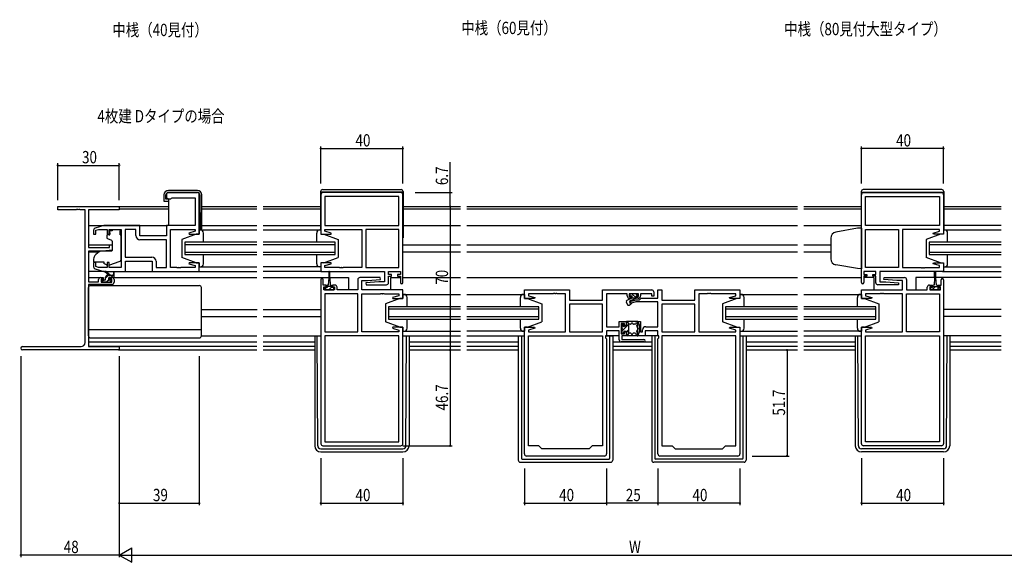
# Model space of a CAD drawing. Extents: x 0 to 1587, y 0 to 1128.
# Drawn here: x 706 to 1186, y 488 to 753 of the extents above; entities that cross this region are included whole.
import ezdxf

# ---------------------------------------------------------------- set-up
doc = ezdxf.new("R2010")
doc.units = 0
for name, color, linetype in [('USER1', 3, 'CONTINUOUS'), ('YKK_11', 7, 'CONTINUOUS'), ('YKK_12', 2, 'CONTINUOUS'), ('YKK_13', 4, 'CONTINUOUS'), ('YKK_D', 6, 'CONTINUOUS')]:
    doc.layers.add(name, color=color, linetype=linetype)
doc.styles.get("Standard").update_dxf_attribs({"font": 'ROMANS.SHX', "bigfont": 'EXTFONT.SHX'})

msp = doc.modelspace()

# ---------------------------------------------------------------- linework, layer by layer
at = {"layer": 'YKK_11', "color": 0, "linetype": 'ByBlock'}
for p, q in [((777.59, 667.51), (777.59, 666.51)), ((792.59, 668.51), (778.59, 668.51)), ((793.59, 648.31), (793.59, 667.51)), ((852.84, 667.51), (852.84, 648.31)), ((891.84, 668.51), (853.84, 668.51)), ((892.84, 624.71), (892.84, 667.51)), ((1116.34, 624.71), (1116.34, 667.51)), ((1117.34, 668.51), (1155.34, 668.51)), ((1156.34, 667.51), (1156.34, 648.31)), ((778.59, 665.51), (779.79, 665.51)), ((779.79, 665.51), (780.09, 665.81)), ((780.09, 665.81), (780.29, 666.01)), ((780.29, 666.01), (791.66, 666.01)), ((791.66, 666.01), (791.66, 652.51)), ((890.91, 666.58), (854.77, 666.58)), ((854.77, 666.58), (854.77, 652.51)), ((890.91, 666.58), (854.77, 666.58)), ((890.91, 652.51), (890.91, 666.58)), ((1118.27, 666.58), (1154.41, 666.58)), ((1118.27, 652.51), (1118.27, 666.58)), ((1118.27, 666.58), (1154.41, 666.58)), ((1154.41, 666.58), (1154.41, 652.51)), ((742.09, 650.26), (742.09, 648.21)), ((742.09, 648.21), (743.09, 648.21)), ((747.09, 652.51), (742.8, 651.22)), ((743.09, 650.16), (744.48, 650.58)), ((743.09, 648.21), (743.09, 650.16)), ((744.48, 650.58), (748.69, 650.58)), ((764.59, 652.51), (747.09, 652.51)), ((748.69, 650.58), (748.69, 648.21)), ((748.69, 648.21), (749.69, 648.21)), ((749.69, 648.21), (749.69, 650.58)), ((749.69, 650.58), (755.59, 650.58)), ((755.59, 650.58), (755.59, 632.04)), ((757.52, 650.58), (757.52, 637.04)), ((762.66, 650.58), (757.52, 650.58)), ((757.52, 650.58), (757.52, 637.04)), ((762.66, 647.58), (762.66, 650.58)), ((764.59, 647.51), (764.59, 652.51)), ((791.66, 652.51), (777.59, 652.51)), ((777.59, 652.51), (777.59, 647.51)), ((779.59, 632.04), (779.59, 650.58)), ((779.59, 650.58), (791.66, 650.58)), ((791.66, 649.66), (788.56, 648.83)), ((788.56, 648.83), (788.62, 648.31)), ((788.62, 648.31), (793.59, 648.31)), ((791.66, 650.58), (791.66, 649.66)), ((852.84, 648.31), (857.8, 648.31)), ((854.77, 652.51), (890.91, 652.51)), ((854.77, 649.66), (854.77, 650.58)), ((854.77, 650.58), (872.84, 650.58)), ((857.86, 648.83), (854.77, 649.66)), ((857.8, 648.31), (857.86, 648.83)), ((872.84, 650.58), (872.84, 632.04)), ((874.84, 650.58), (874.84, 632.04)), ((890.91, 650.58), (874.84, 650.58)), ((874.84, 650.58), (874.84, 632.04)), ((890.91, 632.04), (890.91, 650.58)), ((1154.41, 652.51), (1118.27, 652.51)), ((1118.27, 632.04), (1118.27, 650.58)), ((1118.27, 650.58), (1134.34, 650.58)), ((1134.34, 650.58), (1134.34, 632.04)), ((1134.34, 650.58), (1134.34, 632.04)), ((1154.41, 650.58), (1136.34, 650.58)), ((1136.34, 650.58), (1136.34, 632.04)), ((1151.31, 648.83), (1154.41, 649.66)), ((1151.37, 648.31), (1151.31, 648.83)), ((1156.34, 648.31), (1151.37, 648.31)), ((1154.41, 649.66), (1154.41, 650.58)), ((777.59, 647.51), (764.59, 647.51)), ((777.59, 645.58), (764.66, 645.58)), ((777.59, 632.04), (777.59, 645.58)), ((743.09, 634.41), (742.09, 634.41)), ((742.09, 634.41), (742.09, 632.35)), ((743.09, 632.46), (743.09, 634.41)), ((749.69, 634.41), (748.69, 634.41)), ((748.69, 634.41), (748.69, 632.04)), ((749.69, 632.04), (749.69, 634.41)), ((757.52, 637.04), (770.52, 637.04)), ((757.59, 630.11), (757.59, 635.11)), ((757.59, 635.11), (770.59, 635.11)), ((770.59, 635.11), (770.59, 630.11)), ((772.52, 635.04), (772.52, 632.04)), ((788.62, 634.31), (788.56, 633.78)), ((788.56, 633.78), (791.66, 632.95)), ((793.59, 634.31), (788.62, 634.31)), ((793.59, 630.11), (793.59, 634.31)), ((857.8, 634.31), (852.84, 634.31)), ((852.84, 634.31), (852.84, 630.11)), ((854.77, 632.95), (857.86, 633.78)), ((857.86, 633.78), (857.8, 634.31)), ((1151.31, 633.78), (1151.37, 634.31)), ((1154.41, 632.95), (1151.31, 633.78)), ((1151.37, 634.31), (1156.34, 634.31)), ((1156.34, 634.31), (1156.34, 630.11)), ((742.8, 631.39), (747.09, 630.11)), ((744.48, 632.04), (743.09, 632.46)), ((748.69, 632.04), (744.48, 632.04)), ((747.09, 630.11), (757.59, 630.11)), ((755.59, 632.04), (749.69, 632.04)), ((770.59, 630.11), (793.59, 630.11)), ((772.52, 632.04), (777.59, 632.04)), ((782.63, 632.04), (779.59, 632.04)), ((782.81, 631.92), (782.63, 632.04)), ((783.36, 631.92), (782.81, 631.92)), ((783.54, 632.04), (783.36, 631.92)), ((783.63, 632.04), (783.54, 632.04)), ((783.81, 631.92), (783.63, 632.04)), ((784.36, 631.92), (783.81, 631.92)), ((784.54, 632.04), (784.36, 631.92)), ((791.66, 632.04), (784.54, 632.04)), ((791.66, 632.95), (791.66, 632.04)), ((852.84, 630.11), (883.91, 630.11)), ((854.77, 632.04), (854.77, 632.95)), ((861.88, 632.04), (854.77, 632.04)), ((862.06, 631.92), (861.88, 632.04)), ((862.61, 631.92), (862.06, 631.92)), ((862.79, 632.04), (862.61, 631.92)), ((862.88, 632.04), (862.79, 632.04)), ((863.06, 631.92), (862.88, 632.04)), ((863.61, 631.92), (863.06, 631.92)), ((863.79, 632.04), (863.61, 631.92)), ((872.84, 632.04), (863.79, 632.04)), ((874.84, 632.04), (890.91, 632.04)), ((883.91, 630.11), (883.91, 625.11)), ((885.84, 628.61), (885.84, 630.11)), ((885.84, 630.11), (891.64, 630.11)), ((891.64, 630.11), (891.64, 628.61)), ((1123.34, 630.11), (1117.54, 630.11)), ((1117.54, 630.11), (1117.54, 628.61)), ((1134.34, 632.04), (1118.27, 632.04)), ((1123.34, 628.61), (1123.34, 630.11)), ((1156.34, 630.11), (1125.27, 630.11)), ((1125.27, 630.11), (1125.27, 625.11)), ((1136.34, 632.04), (1145.38, 632.04)), ((1145.38, 632.04), (1145.56, 631.92)), ((1145.56, 631.92), (1146.11, 631.92)), ((1146.11, 631.92), (1146.29, 632.04)), ((1146.29, 632.04), (1146.38, 632.04)), ((1146.38, 632.04), (1146.56, 631.92)), ((1146.56, 631.92), (1147.11, 631.92)), ((1147.11, 631.92), (1147.29, 632.04)), ((1147.29, 632.04), (1154.41, 632.04)), ((1154.41, 632.04), (1154.41, 632.95)), ((852.84, 626.01), (852.84, 546.11)), ((854.04, 623.41), (854.04, 626.01)), ((870.84, 626.11), (870.84, 621.11)), ((881.81, 627.11), (871.84, 627.11)), ((872.77, 621.11), (872.77, 625.61)), ((872.77, 625.61), (875.64, 625.61)), ((881.03, 625.11), (874.82, 624.56)), ((874.82, 624.56), (874.86, 623.61)), ((875.64, 625.61), (881.86, 626.15)), ((883.91, 625.11), (881.03, 625.11)), ((881.86, 626.15), (881.81, 627.11)), ((887.24, 628.61), (885.84, 628.61)), ((885.84, 624.61), (885.84, 627.81)), ((885.84, 627.81), (887.24, 627.81)), ((887.24, 627.81), (887.24, 628.61)), ((891.64, 628.61), (890.24, 628.61)), ((890.24, 628.61), (890.24, 627.81)), ((890.24, 627.81), (891.64, 627.81)), ((891.64, 627.81), (891.64, 624.71)), ((1117.54, 628.61), (1118.94, 628.61)), ((1118.94, 627.81), (1117.54, 627.81)), ((1117.54, 627.81), (1117.54, 624.71)), ((1118.94, 628.61), (1118.94, 627.81)), ((1121.94, 627.81), (1121.94, 628.61)), ((1121.94, 628.61), (1123.34, 628.61)), ((1123.34, 627.81), (1121.94, 627.81)), ((1123.34, 624.61), (1123.34, 627.81)), ((1125.27, 625.11), (1128.14, 625.11)), ((1127.32, 626.15), (1127.36, 627.11)), ((1133.53, 625.61), (1127.32, 626.15)), ((1127.36, 627.11), (1137.34, 627.11)), ((1128.14, 625.11), (1134.36, 624.56)), ((1136.41, 625.61), (1133.53, 625.61)), ((1134.36, 624.56), (1134.31, 623.61)), ((1136.41, 621.11), (1136.41, 625.61)), ((1138.34, 626.11), (1138.34, 621.11)), ((1155.14, 623.41), (1155.14, 626.01)), ((1156.34, 626.01), (1156.34, 546.11)), ((855.44, 623.41), (854.04, 623.41)), ((854.34, 621.11), (854.34, 622.61)), ((854.34, 622.61), (855.44, 622.61)), ((859.54, 621.11), (854.34, 621.11)), ((854.77, 619.18), (854.77, 600.64)), ((870.84, 619.18), (854.77, 619.18)), ((854.77, 619.18), (854.77, 600.64)), ((855.44, 622.61), (855.44, 623.41)), ((859.74, 623.41), (858.44, 623.41)), ((858.44, 623.41), (858.44, 622.61)), ((858.44, 622.61), (859.54, 622.61)), ((859.54, 622.61), (859.54, 621.11)), ((860.74, 621.11), (860.74, 622.41)), ((870.84, 621.11), (860.74, 621.11)), ((870.84, 600.64), (870.84, 619.18)), ((892.84, 621.11), (872.77, 621.11)), ((872.84, 600.64), (872.84, 619.18)), ((872.84, 619.18), (881.88, 619.18)), ((874.86, 623.61), (884.84, 623.61)), ((881.88, 619.18), (882.06, 619.3)), ((882.06, 619.3), (882.61, 619.3)), ((882.61, 619.3), (882.79, 619.18)), ((882.79, 619.18), (882.88, 619.18)), ((882.88, 619.18), (883.06, 619.3)), ((883.06, 619.3), (883.61, 619.3)), ((883.61, 619.3), (883.79, 619.18)), ((883.79, 619.18), (890.91, 619.18)), ((890.91, 619.18), (890.91, 618.26)), ((892.84, 616.91), (892.84, 621.11)), ((952.09, 616.91), (952.09, 621.11)), ((952.09, 621.11), (974.09, 621.11)), ((966.13, 619.18), (954.02, 619.18)), ((954.02, 619.18), (954.02, 618.26)), ((966.31, 619.3), (966.13, 619.18)), ((966.86, 619.3), (966.31, 619.3)), ((967.04, 619.18), (966.86, 619.3)), ((967.13, 619.18), (967.04, 619.18)), ((967.31, 619.3), (967.13, 619.18)), ((967.86, 619.3), (967.31, 619.3)), ((968.04, 619.18), (967.86, 619.3)), ((972.09, 619.18), (968.04, 619.18)), ((972.09, 600.64), (972.09, 619.18)), ((974.09, 621.11), (974.09, 616.11)), ((990.16, 616.11), (990.16, 621.11)), ((990.16, 621.11), (1014.09, 621.11)), ((1002.19, 619.18), (992.09, 619.18)), ((992.09, 619.18), (992.09, 603.14)), ((1002.19, 618.21), (1002.19, 619.18)), ((1007.69, 619.18), (1003.19, 619.18)), ((1003.19, 619.18), (1003.19, 617.81)), ((1007.69, 617.81), (1007.69, 619.18)), ((1014.09, 619.18), (1008.69, 619.18)), ((1008.69, 619.18), (1008.69, 618.21)), ((1014.09, 618.01), (1014.09, 619.18)), ((1015.09, 620.11), (1015.09, 618.01)), ((1017.09, 617.14), (1017.09, 621.11)), ((1017.09, 621.11), (1019.02, 621.11)), ((1019.02, 621.11), (1019.02, 616.11)), ((1035.09, 616.11), (1035.09, 621.11)), ((1035.09, 621.11), (1057.09, 621.11)), ((1041.13, 619.18), (1037.09, 619.18)), ((1037.09, 619.18), (1037.09, 600.64)), ((1041.31, 619.3), (1041.13, 619.18)), ((1041.86, 619.3), (1041.31, 619.3)), ((1042.04, 619.18), (1041.86, 619.3)), ((1042.13, 619.18), (1042.04, 619.18)), ((1042.31, 619.3), (1042.13, 619.18)), ((1042.86, 619.3), (1042.31, 619.3)), ((1043.04, 619.18), (1042.86, 619.3)), ((1055.16, 619.18), (1043.04, 619.18)), ((1055.16, 618.26), (1055.16, 619.18)), ((1057.09, 621.11), (1057.09, 616.91)), ((1116.34, 616.91), (1116.34, 621.11)), ((1116.34, 621.11), (1136.41, 621.11)), ((1125.38, 619.18), (1118.27, 619.18)), ((1118.27, 619.18), (1118.27, 618.26)), ((1134.31, 623.61), (1124.34, 623.61)), ((1125.56, 619.3), (1125.38, 619.18)), ((1126.11, 619.3), (1125.56, 619.3)), ((1126.29, 619.18), (1126.11, 619.3)), ((1126.38, 619.18), (1126.29, 619.18)), ((1126.56, 619.3), (1126.38, 619.18)), ((1127.11, 619.3), (1126.56, 619.3)), ((1127.29, 619.18), (1127.11, 619.3)), ((1136.34, 619.18), (1127.29, 619.18)), ((1136.34, 600.64), (1136.34, 619.18)), ((1138.34, 621.11), (1148.44, 621.11)), ((1138.34, 600.64), (1138.34, 619.18)), ((1138.34, 619.18), (1154.41, 619.18)), ((1148.44, 621.11), (1148.44, 622.41)), ((1149.44, 623.41), (1150.74, 623.41)), ((1150.74, 622.61), (1149.64, 622.61)), ((1149.64, 622.61), (1149.64, 621.11)), ((1149.64, 621.11), (1154.84, 621.11)), ((1150.74, 623.41), (1150.74, 622.61)), ((1153.74, 622.61), (1153.74, 623.41)), ((1153.74, 623.41), (1155.14, 623.41)), ((1154.84, 622.61), (1153.74, 622.61)), ((1154.41, 619.18), (1154.41, 600.64)), ((1154.41, 619.18), (1154.41, 600.64)), ((1154.84, 621.11), (1154.84, 622.61)), ((890.91, 618.26), (887.81, 617.43)), ((887.81, 617.43), (887.87, 616.91)), ((887.87, 616.91), (892.84, 616.91)), ((957.05, 616.91), (952.09, 616.91)), ((954.02, 618.26), (957.11, 617.43)), ((957.11, 617.43), (957.05, 616.91)), ((974.09, 616.11), (990.16, 616.11)), ((1003.19, 617.81), (1004.19, 617.81)), ((1003.36, 615.44), (1006.59, 616.31)), ((1003.61, 614.47), (1003.36, 615.44)), ((1004.19, 617.01), (1003.39, 617.01)), ((1006.35, 615.21), (1003.61, 614.47)), ((1004.19, 617.81), (1004.19, 617.01)), ((1017.09, 615.21), (1006.35, 615.21)), ((1006.59, 616.31), (1008.09, 616.31)), ((1006.69, 617.01), (1006.69, 617.81)), ((1006.69, 617.81), (1007.69, 617.81)), ((1007.49, 617.01), (1006.69, 617.01)), ((1008.09, 616.31), (1008.92, 617.14)), ((1008.92, 617.14), (1017.09, 617.14)), ((1015.09, 618.01), (1014.09, 618.01)), ((1017.09, 603.14), (1017.09, 615.21)), ((1019.02, 616.11), (1035.09, 616.11)), ((1052.06, 617.43), (1055.16, 618.26)), ((1052.12, 616.91), (1052.06, 617.43)), ((1057.09, 616.91), (1052.12, 616.91)), ((1121.3, 616.91), (1116.34, 616.91)), ((1118.27, 618.26), (1121.36, 617.43)), ((1121.36, 617.43), (1121.3, 616.91)), ((990.16, 614.18), (974.09, 614.18)), ((974.09, 614.18), (974.09, 600.64)), ((990.16, 614.18), (974.09, 614.18)), ((990.16, 600.64), (990.16, 614.18)), ((1035.09, 614.18), (1019.02, 614.18)), ((1019.02, 614.18), (1019.02, 600.64)), ((1035.09, 614.18), (1019.02, 614.18)), ((1035.09, 600.64), (1035.09, 614.18)), ((998.29, 603.14), (998.29, 605.71)), ((998.29, 605.71), (1001.79, 605.71)), ((1000.79, 604.71), (999.29, 604.71)), ((999.29, 604.71), (999.29, 599.71)), ((1000.79, 603.71), (1000.79, 604.71)), ((1001.79, 605.71), (1001.79, 603.71)), ((1007.39, 598.71), (1007.39, 605.71)), ((1007.39, 605.71), (1008.59, 605.71)), ((1008.59, 605.71), (1008.59, 600.71)), ((854.77, 600.64), (870.84, 600.64)), ((890.91, 600.64), (872.84, 600.64)), ((887.87, 602.91), (887.81, 602.38)), ((887.81, 602.38), (890.91, 601.55)), ((892.84, 602.91), (887.87, 602.91)), ((890.91, 601.55), (890.91, 600.64)), ((892.84, 546.11), (892.84, 602.91)), ((952.09, 541.11), (952.09, 602.91)), ((952.09, 602.91), (957.05, 602.91)), ((957.11, 602.38), (954.02, 601.55)), ((954.02, 601.55), (954.02, 600.64)), ((954.02, 600.64), (972.09, 600.64)), ((957.05, 602.91), (957.11, 602.38)), ((974.09, 600.64), (990.16, 600.64)), ((992.09, 603.14), (998.29, 603.14)), ((998.29, 601.21), (992.09, 601.21)), ((992.09, 601.21), (992.09, 598.71)), ((998.29, 596.71), (998.29, 601.21)), ((1001.79, 603.71), (1000.79, 603.71)), ((1000.79, 599.71), (1000.79, 600.71)), ((1000.79, 600.71), (1001.79, 600.71)), ((1001.79, 600.71), (1001.79, 598.71)), ((1008.59, 600.71), (1009.69, 600.71)), ((1009.69, 600.71), (1009.69, 601.64)), ((1017.09, 601.21), (1010.89, 601.21)), ((1010.89, 601.21), (1010.89, 598.71)), ((1011.19, 603.14), (1017.09, 603.14)), ((1017.09, 598.71), (1017.09, 601.21)), ((1019.02, 600.64), (1035.09, 600.64)), ((1037.09, 600.64), (1055.16, 600.64)), ((1052.06, 602.38), (1052.12, 602.91)), ((1055.16, 601.55), (1052.06, 602.38)), ((1052.12, 602.91), (1057.09, 602.91)), ((1055.16, 600.64), (1055.16, 601.55)), ((1057.09, 602.91), (1057.09, 541.11)), ((1116.34, 546.11), (1116.34, 602.91)), ((1116.34, 602.91), (1121.3, 602.91)), ((1121.36, 602.38), (1118.27, 601.55)), ((1118.27, 601.55), (1118.27, 600.64)), ((1118.27, 600.64), (1136.34, 600.64)), ((1121.3, 602.91), (1121.36, 602.38)), ((1154.41, 600.64), (1138.34, 600.64)), ((890.91, 598.71), (854.77, 598.71)), ((854.77, 598.71), (854.77, 547.04)), ((890.91, 547.04), (890.91, 598.71)), ((890.91, 547.04), (890.91, 598.71)), ((954.02, 545.11), (954.02, 598.71)), ((954.02, 598.71), (990.16, 598.71)), ((990.16, 598.71), (990.16, 545.11)), ((990.16, 598.71), (990.16, 545.11)), ((992.09, 598.71), (991.56, 598.71)), ((991.56, 598.71), (991.56, 597.71)), ((991.56, 597.71), (992.09, 597.18)), ((992.09, 597.18), (992.09, 541.11)), ((999.29, 599.71), (1000.79, 599.71)), ((1010.29, 595.71), (999.29, 595.71)), ((1001.79, 598.71), (999.49, 598.71)), ((999.49, 598.71), (999.49, 596.91)), ((999.49, 596.91), (1010.29, 596.91)), ((1010.89, 598.71), (1007.39, 598.71)), ((1017.62, 598.71), (1017.09, 598.71)), ((1017.09, 597.18), (1017.62, 597.71)), ((1017.09, 541.11), (1017.09, 597.18)), ((1017.62, 597.71), (1017.62, 598.71)), ((1019.02, 598.71), (1019.02, 545.11)), ((1055.16, 598.71), (1019.02, 598.71)), ((1019.02, 598.71), (1019.02, 545.11)), ((1055.16, 545.11), (1055.16, 598.71)), ((1118.27, 547.04), (1118.27, 598.71)), ((1118.27, 598.71), (1154.41, 598.71)), ((1118.27, 547.04), (1118.27, 598.71)), ((1154.41, 598.71), (1154.41, 547.04)), ((853.84, 545.11), (891.84, 545.11)), ((854.77, 547.04), (890.91, 547.04)), ((959.09, 545.11), (954.02, 545.11)), ((960.59, 543.61), (959.09, 545.11)), ((983.59, 543.61), (960.59, 543.61)), ((985.09, 545.11), (983.59, 543.61)), ((990.16, 545.11), (985.09, 545.11)), ((1019.02, 545.11), (1024.09, 545.11)), ((1024.09, 545.11), (1025.59, 543.61)), ((1025.59, 543.61), (1048.59, 543.61)), ((1048.59, 543.61), (1050.09, 545.11)), ((1050.09, 545.11), (1055.16, 545.11)), ((1155.34, 545.11), (1117.34, 545.11)), ((1154.41, 547.04), (1118.27, 547.04)), ((991.09, 540.11), (953.09, 540.11)), ((1056.09, 540.11), (1018.09, 540.11))]:
    msp.add_line(p, q, dxfattribs=at)
at = {"layer": 'YKK_11', "color": 0, "linetype": 'ByBlock', "lineweight": -2}
for p, q in [((724.59, 661.81), (754.59, 661.81)), ((724.59, 660.18), (724.59, 661.81)), ((733.63, 660.18), (724.59, 660.18)), ((733.81, 660.3), (733.63, 660.18)), ((734.36, 660.3), (733.81, 660.3)), ((734.54, 660.18), (734.36, 660.3)), ((734.63, 660.18), (734.54, 660.18)), ((734.81, 660.3), (734.63, 660.18)), ((735.36, 660.3), (734.81, 660.3)), ((735.54, 660.18), (735.36, 660.3)), ((737.96, 660.18), (735.54, 660.18)), ((737.96, 595.44), (737.96, 660.18)), ((739.59, 660.18), (739.59, 641.71)), ((754.59, 660.18), (739.59, 660.18)), ((754.59, 661.81), (754.59, 660.18)), ((739.59, 641.71), (749.89, 641.71)), ((739.59, 640.01), (739.59, 625.01)), ((746.59, 640.01), (739.59, 640.01)), ((751.09, 640.4), (746.59, 640.01)), ((749.89, 643.01), (751.09, 643.01)), ((749.89, 641.71), (749.89, 643.01)), ((751.09, 643.01), (751.09, 640.4)), ((739.59, 625.01), (744.49, 625.01)), ((744.49, 625.01), (744.49, 626.11)), ((745.49, 627.11), (746.79, 627.11)), ((745.69, 626.31), (745.69, 624.81)), ((746.79, 626.31), (745.69, 626.31)), ((745.69, 624.81), (750.89, 624.81)), ((746.79, 627.11), (746.79, 626.31)), ((749.79, 627.11), (751.09, 627.11)), ((749.79, 626.31), (749.79, 627.11)), ((750.89, 626.31), (749.79, 626.31)), ((750.89, 624.81), (750.89, 626.31)), ((752.09, 626.11), (752.09, 624.81)), ((739.59, 623.81), (739.59, 593.44)), ((751.09, 623.81), (739.59, 623.81)), ((707.4, 593.44), (735.96, 593.44)), ((754.59, 591.81), (707.4, 591.81)), ((739.59, 593.44), (754.59, 593.44)), ((754.59, 593.44), (754.59, 591.81))]:
    msp.add_line(p, q, dxfattribs=at)
at = {"layer": 'YKK_11', "color": 0, "linetype": 'ByBlock'}
for centre, radius, start, end in [((778.59, 667.51), 1, 90, 180), ((792.59, 667.51), 1, 0, 90), ((853.84, 667.51), 1, 90, 180), ((891.84, 667.51), 1, 0, 90), ((1117.34, 667.51), 1, 90, 180), ((1155.34, 667.51), 1, 0, 90), ((778.59, 666.51), 1, 180, 270), ((743.09, 650.26), 1, 106.6993, 180), ((764.66, 647.58), 2, 180, 270), ((770.52, 635.04), 2, 0, 90), ((743.09, 632.35), 1, 180, 253.3007), ((853.44, 626.01), 0.6, 360, 180), ((871.84, 626.11), 1, 90, 180), ((884.84, 624.61), 1, 270, 360), ((892.24, 624.71), 0.6, 180, 0), ((1116.94, 624.71), 0.6, 180, 0), ((1124.34, 624.61), 1, 180, 270), ((1137.34, 626.11), 1, 0, 90), ((1155.74, 626.01), 0.6, 360, 180), ((859.74, 622.41), 1, 0, 90), ((1014.09, 620.11), 1, 0, 90), ((1149.44, 622.41), 1, 90, 180), ((1003.39, 618.21), 1.2, 180, 270), ((1007.49, 618.21), 1.2, 270, 360), ((1011.19, 601.64), 1.5, 90, 180), ((999.29, 596.71), 1, 180, 270), ((1010.29, 596.31), 0.6, 270, 90), ((853.84, 546.11), 1, 180, 270), ((891.84, 546.11), 1, 270, 360), ((1117.34, 546.11), 1, 180, 270), ((1155.34, 546.11), 1, 270, 360), ((953.09, 541.11), 1, 180, 270), ((991.09, 541.11), 1, 270, 360), ((1018.09, 541.11), 1, 180, 270), ((1056.09, 541.11), 1, 270, 360)]:
    msp.add_arc(centre, radius, start, end, dxfattribs=at)
at = {"layer": 'YKK_11', "color": 0, "linetype": 'ByBlock', "lineweight": -2}
for centre, radius, start, end in [((745.49, 626.11), 1, 90, 180), ((751.09, 626.11), 1, 0, 90), ((751.09, 624.81), 1, 270, 360), ((735.96, 595.44), 2, 270, 360), ((707.4, 592.62), 0.815, 90, 270)]:
    msp.add_arc(centre, radius, start, end, dxfattribs=at)
at = {"layer": 'YKK_12'}
for p, q in [((754.29, 661.81), (778.56, 661.81)), ((778.56, 660.41), (754.59, 660.41)), ((794.86, 661.81), (821.71, 661.81)), ((821.71, 660.41), (794.86, 660.41)), ((824.71, 661.81), (852.74, 661.81)), ((852.74, 660.41), (824.71, 660.41)), ((892.94, 661.81), (920.96, 661.81)), ((920.96, 660.41), (892.94, 660.41)), ((923.96, 661.81), (1085.21, 661.81)), ((1085.21, 660.41), (923.96, 660.41)), ((1088.21, 661.81), (1116.24, 661.81)), ((1116.24, 660.41), (1088.21, 660.41)), ((1156.44, 661.81), (1184.46, 661.81)), ((1184.46, 660.41), (1156.44, 660.41)), ((739.59, 652.51), (778.09, 652.51)), ((794.86, 652.51), (821.71, 652.51)), ((824.71, 652.51), (852.74, 652.51)), ((892.94, 652.51), (920.96, 652.51)), ((923.96, 652.51), (1085.21, 652.51)), ((1088.21, 652.51), (1116.24, 652.51)), ((1184.46, 652.51), (1156.44, 652.51)), ((786.59, 644.31), (786.59, 638.31)), ((821.71, 644.31), (786.59, 644.31)), ((786.59, 643.31), (821.71, 643.31)), ((859.84, 644.31), (824.71, 644.31)), ((824.71, 643.31), (859.84, 643.31)), ((859.84, 638.31), (859.84, 644.31)), ((1149.34, 644.31), (1149.34, 638.31)), ((1184.46, 644.31), (1149.34, 644.31)), ((1149.34, 643.31), (1184.46, 643.31)), ((739.59, 643.01), (751.09, 643.01)), ((739.59, 639.61), (744.71, 639.61)), ((821.71, 639.31), (786.59, 639.31)), ((786.59, 638.31), (821.71, 638.31)), ((859.84, 639.31), (824.71, 639.31)), ((824.71, 638.31), (859.84, 638.31)), ((892.84, 643.01), (920.96, 643.01)), ((892.84, 639.61), (920.96, 639.61)), ((923.96, 643.01), (1085.21, 643.01)), ((923.96, 639.61), (1085.21, 639.61)), ((1088.21, 643.01), (1101.34, 643.01)), ((1088.21, 639.61), (1101.34, 639.61)), ((1184.46, 639.31), (1149.34, 639.31)), ((1149.34, 638.31), (1184.46, 638.31)), ((793.09, 630.11), (821.71, 630.11)), ((853.34, 630.11), (824.71, 630.11)), ((1155.84, 630.11), (1184.46, 630.11)), ((739.59, 627.11), (745.49, 627.11)), ((751.09, 627.11), (821.71, 627.11)), ((824.71, 627.11), (856.69, 627.11)), ((857.19, 627.11), (866.34, 627.11)), ((866.34, 627.11), (866.34, 621.11)), ((886.84, 627.11), (886.84, 621.11)), ((886.84, 627.11), (891.64, 627.11)), ((892.84, 627.11), (920.96, 627.11)), ((923.96, 627.11), (1085.21, 627.11)), ((1088.21, 627.11), (1116.34, 627.11)), ((1122.34, 627.11), (1117.54, 627.11)), ((1122.34, 627.11), (1122.34, 621.11)), ((1142.84, 627.11), (1142.84, 621.11)), ((1151.99, 627.11), (1142.84, 627.11)), ((1184.46, 627.11), (1152.49, 627.11)), ((794.59, 611.61), (821.81, 611.61)), ((824.71, 611.61), (852.84, 611.61)), ((885.84, 612.91), (885.84, 606.91)), ((920.96, 612.91), (885.84, 612.91)), ((885.84, 611.91), (920.96, 611.91)), ((959.09, 612.91), (923.96, 612.91)), ((923.96, 611.91), (959.09, 611.91)), ((959.09, 606.91), (959.09, 612.91)), ((1050.09, 612.91), (1050.09, 606.91)), ((1085.21, 612.91), (1050.09, 612.91)), ((1050.09, 611.91), (1085.21, 611.91)), ((1123.34, 612.91), (1088.21, 612.91)), ((1088.21, 611.91), (1123.34, 611.91)), ((1123.34, 606.91), (1123.34, 612.91)), ((1184.46, 611.61), (1156.34, 611.61)), ((794.59, 608.21), (821.71, 608.21)), ((824.71, 608.21), (852.84, 608.21)), ((920.96, 607.91), (885.84, 607.91)), ((885.84, 606.91), (920.96, 606.91)), ((959.09, 607.91), (923.96, 607.91)), ((923.96, 606.91), (959.09, 606.91)), ((1085.21, 607.91), (1050.09, 607.91)), ((1050.09, 606.91), (1085.21, 606.91)), ((1123.34, 607.91), (1088.21, 607.91)), ((1088.21, 606.91), (1123.34, 606.91)), ((1184.46, 608.21), (1156.34, 608.21)), ((739.59, 595.71), (821.71, 595.71)), ((824.71, 595.71), (849.84, 595.71)), ((892.84, 598.71), (920.96, 598.71)), ((895.84, 595.71), (920.96, 595.71)), ((923.96, 598.71), (952.09, 598.71)), ((923.96, 595.71), (949.09, 595.71)), ((995.09, 595.71), (1014.09, 595.71)), ((1057.09, 598.71), (1085.21, 598.71)), ((1060.09, 595.71), (1085.21, 595.71)), ((1088.21, 598.71), (1116.34, 598.71)), ((1088.21, 595.71), (1113.34, 595.71)), ((1159.34, 595.71), (1184.46, 595.71)), ((821.71, 593.44), (739.89, 593.44)), ((754.29, 591.81), (821.71, 591.81)), ((849.84, 593.44), (824.71, 593.44)), ((824.71, 591.81), (849.84, 591.81)), ((920.96, 593.44), (895.84, 593.44)), ((895.84, 591.81), (920.96, 591.81)), ((949.09, 593.44), (923.96, 593.44)), ((923.96, 591.81), (949.09, 591.81)), ((1014.09, 593.44), (995.09, 593.44)), ((995.09, 591.81), (1014.09, 591.81)), ((1085.21, 593.44), (1060.09, 593.44)), ((1060.09, 591.81), (1085.21, 591.81)), ((1113.34, 593.44), (1088.21, 593.44)), ((1088.21, 591.81), (1113.34, 591.81)), ((1184.46, 593.44), (1159.34, 593.44)), ((1159.34, 591.81), (1184.46, 591.81))]:
    msp.add_line(p, q, dxfattribs=at)
at = {"layer": 'YKK_13'}
for p, q in [((776.36, 667.41), (776.36, 664.31)), ((777.36, 665.31), (777.36, 667.41)), ((792.66, 669.61), (778.56, 669.61)), ((778.56, 668.61), (792.61, 668.61)), ((793.81, 667.42), (793.96, 650.51)), ((794.86, 651.01), (794.86, 667.41)), ((852.74, 669.01), (852.74, 650.31)), ((892.94, 668.81), (852.74, 668.81)), ((853.74, 670.01), (891.94, 670.01)), ((892.94, 669.01), (892.94, 646.51)), ((1116.24, 669.01), (1116.24, 651.27)), ((1116.24, 668.81), (1156.44, 668.81)), ((1155.44, 670.01), (1117.24, 670.01)), ((1156.44, 669.01), (1156.44, 650.31)), ((776.36, 664.31), (776.86, 664.31)), ((776.86, 664.31), (778.56, 664.31)), ((778.56, 665.31), (777.36, 665.31)), ((778.56, 665.31), (778.56, 652.51)), ((793.59, 652.81), (793.94, 652.81)), ((749.72, 647.91), (748.79, 647.91)), ((750.02, 648.91), (750.02, 649.91)), ((751.19, 649.91), (750.02, 649.91)), ((750.02, 648.91), (750.02, 648.21)), ((751.19, 650.58), (751.19, 649.91)), ((751.19, 650.58), (754.99, 650.58)), ((754.99, 650.58), (754.99, 649.91)), ((754.99, 648.91), (754.99, 649.91)), ((754.99, 647.91), (754.99, 648.91)), ((754.99, 647.91), (755.59, 647.91)), ((755.59, 636.35), (755.59, 647.91)), ((792.09, 648.31), (785.09, 645.71)), ((792.09, 648.31), (785.09, 645.71)), ((793.59, 648.31), (792.09, 648.31)), ((793.59, 648.31), (792.09, 648.31)), ((793.59, 650.31), (793.59, 648.31)), ((794.09, 650.31), (793.59, 650.31)), ((793.59, 650.31), (821.71, 650.31)), ((793.59, 650.31), (793.59, 648.31)), ((794.09, 650.31), (793.59, 650.31)), ((793.96, 650.51), (794.36, 650.51)), ((795.59, 644.31), (795.59, 648.81)), ((795.59, 644.71), (795.59, 648.81)), ((824.71, 650.31), (852.84, 650.31)), ((850.84, 644.31), (850.84, 648.81)), ((852.34, 650.31), (852.84, 650.31)), ((852.84, 650.31), (852.84, 648.31)), ((852.84, 648.31), (854.34, 648.31)), ((854.34, 648.31), (861.34, 645.71)), ((1114.34, 651.14), (1103.81, 649.28)), ((1116.34, 651.21), (1114.34, 651.14)), ((1116.34, 651.21), (1116.34, 631.41)), ((1154.84, 648.31), (1147.84, 645.71)), ((1154.84, 648.31), (1147.84, 645.71)), ((1156.34, 648.31), (1154.84, 648.31)), ((1156.34, 648.31), (1154.84, 648.31)), ((1156.34, 650.31), (1156.34, 648.31)), ((1156.84, 650.31), (1156.34, 650.31)), ((1156.34, 650.31), (1184.46, 650.31)), ((1156.34, 650.31), (1156.34, 648.31)), ((1156.84, 650.31), (1156.34, 650.31)), ((1158.34, 644.31), (1158.34, 648.81)), ((1158.34, 644.71), (1158.34, 648.81)), ((748.49, 647.61), (748.49, 646.56)), ((748.81, 646.09), (750.81, 645.36)), ((751.09, 644.91), (751.09, 640.3)), ((785.09, 645.71), (785.09, 636.91)), ((785.09, 645.71), (785.09, 636.91)), ((861.34, 645.71), (861.34, 636.91)), ((892.94, 646.51), (892.84, 646.51)), ((1101.34, 646.33), (1101.34, 636.15)), ((1147.84, 645.71), (1147.84, 636.91)), ((1147.84, 645.71), (1147.84, 636.91)), ((744.85, 639.72), (743.16, 638.3)), ((750.87, 640), (745.48, 639.96)), ((795.59, 633.81), (795.59, 638.31)), ((850.84, 633.81), (850.84, 638.31)), ((1158.34, 633.81), (1158.34, 638.31)), ((742.09, 636.01), (742.09, 634.71)), ((742.09, 634.71), (747.09, 634.71)), ((747.09, 634.71), (747.09, 634.41)), ((747.09, 634.41), (747.09, 633.91)), ((748.39, 633.3), (747.09, 633.91)), ((749.96, 633.27), (754.59, 634.94)), ((792.09, 634.31), (785.09, 636.91)), ((792.09, 634.31), (785.09, 636.91)), ((792.09, 634.31), (793.59, 634.31)), ((792.09, 634.31), (793.59, 634.31)), ((793.59, 634.31), (793.59, 632.31)), ((793.59, 634.31), (793.59, 632.31)), ((795.59, 633.81), (795.59, 637.91)), ((852.84, 634.31), (852.84, 632.31)), ((854.34, 634.31), (852.84, 634.31)), ((854.34, 634.31), (861.34, 636.91)), ((1154.84, 634.31), (1147.84, 636.91)), ((1154.84, 634.31), (1147.84, 636.91)), ((1154.84, 634.31), (1156.34, 634.31)), ((1154.84, 634.31), (1156.34, 634.31)), ((1156.34, 634.31), (1156.34, 632.31)), ((1156.34, 634.31), (1156.34, 632.31)), ((1158.34, 633.81), (1158.34, 637.91)), ((747.16, 630.11), (739.59, 630.11)), ((749.59, 628.31), (747.77, 629.71)), ((750.19, 628.31), (747.97, 629.99)), ((751.79, 629.43), (751.59, 628.31)), ((752.09, 627.61), (752.09, 629.61)), ((757.09, 630.11), (771.09, 630.11)), ((793.59, 632.31), (794.09, 632.31)), ((793.59, 632.31), (794.09, 632.31)), ((793.59, 632.31), (821.71, 632.31)), ((852.84, 632.31), (824.71, 632.31)), ((852.84, 632.31), (852.34, 632.31)), ((856.69, 629.86), (856.69, 626.91)), ((857.19, 626.91), (857.19, 629.86)), ((1114.34, 631.48), (1103.81, 633.33)), ((1116.34, 631.41), (1114.34, 631.48)), ((1151.99, 626.91), (1151.99, 629.86)), ((1152.49, 629.86), (1152.49, 626.91)), ((1156.34, 632.31), (1156.84, 632.31)), ((1156.34, 632.31), (1184.46, 632.31)), ((1156.34, 632.31), (1156.84, 632.31)), ((745.89, 625.61), (745.89, 625.11)), ((747.01, 625.91), (745.98, 624.88)), ((747.59, 625.91), (746.19, 625.91)), ((746.19, 624.81), (746.69, 624.81)), ((746.89, 625.01), (748.99, 625.01)), ((749.41, 628.31), (747.89, 626.78)), ((747.89, 626.21), (747.89, 627.31)), ((749.24, 625.89), (748.35, 625.01)), ((748.89, 628.31), (752.09, 628.31)), ((749.19, 624.81), (749.79, 624.81)), ((749.49, 626.37), (749.49, 627.01)), ((749.79, 627.31), (751.79, 627.31)), ((750.29, 625.91), (749.95, 625.91)), ((750, 624.89), (750.5, 625.39)), ((751.65, 628.31), (750.65, 627.31)), ((856.69, 626.91), (856.44, 623.41)), ((857.19, 626.91), (857.44, 623.41)), ((1151.99, 626.91), (1151.74, 623.41)), ((1152.49, 626.91), (1152.74, 623.41)), ((739.59, 598.71), (739.59, 622.21)), ((740.59, 623.21), (793.59, 623.21)), ((794.59, 598.71), (794.59, 622.21)), ((854.64, 622.21), (854.64, 621.11)), ((855.69, 622.21), (854.64, 622.21)), ((855.56, 622.21), (854.64, 621.28)), ((854.64, 621.11), (859.24, 621.11)), ((855.69, 622.21), (855.69, 623.01)), ((856.06, 622.71), (855.69, 622.33)), ((858.19, 622.71), (855.69, 622.71)), ((856.09, 623.41), (856.44, 623.41)), ((856.94, 621.34), (856.71, 621.11)), ((858.19, 622.59), (856.94, 621.34)), ((857.44, 623.41), (857.79, 623.41)), ((858.19, 623.01), (858.19, 622.21)), ((859.24, 622.21), (858.19, 622.21)), ((859.24, 621.39), (858.95, 621.11)), ((859.24, 621.11), (859.24, 622.21)), ((1007.19, 619.21), (1003.69, 619.21)), ((1004.48, 619.21), (1006.48, 617.21)), ((1006.6, 619.21), (1007.45, 618.36)), ((1149.94, 622.21), (1150.99, 622.21)), ((1149.94, 621.11), (1149.94, 622.21)), ((1154.54, 621.11), (1149.94, 621.11)), ((1152.24, 622.53), (1150.81, 621.11)), ((1150.99, 623.01), (1150.99, 622.21)), ((1150.99, 622.71), (1153.49, 622.71)), ((1151.74, 623.41), (1151.39, 623.41)), ((1152.41, 622.71), (1152.24, 622.53)), ((1153.09, 623.41), (1152.74, 623.41)), ((1154.15, 622.21), (1153.05, 621.11)), ((1153.49, 622.21), (1153.49, 623.01)), ((1153.49, 622.21), (1154.54, 622.21)), ((1154.54, 622.21), (1154.54, 621.11)), ((891.34, 616.91), (884.34, 614.31)), ((891.34, 616.91), (884.34, 614.31)), ((884.34, 614.31), (884.34, 605.51)), ((884.34, 614.31), (884.34, 605.51)), ((892.84, 616.91), (891.34, 616.91)), ((892.84, 616.91), (891.34, 616.91)), ((892.84, 618.91), (892.84, 616.91)), ((893.34, 618.91), (892.84, 618.91)), ((892.84, 618.91), (920.96, 618.91)), ((892.84, 618.91), (892.84, 616.91)), ((893.34, 618.91), (892.84, 618.91)), ((894.84, 612.91), (894.84, 617.41)), ((894.84, 613.31), (894.84, 617.41)), ((923.96, 618.91), (952.09, 618.91)), ((950.09, 612.91), (950.09, 617.41)), ((951.59, 618.91), (952.09, 618.91)), ((952.09, 618.91), (952.09, 616.91)), ((952.09, 616.91), (953.59, 616.91)), ((953.59, 616.91), (960.59, 614.31)), ((960.59, 614.31), (960.59, 605.51)), ((1001.73, 615.22), (1002.35, 613.9)), ((1004.11, 616.88), (1001.97, 615.88)), ((1003.05, 613.67), (1004.14, 614.3)), ((1003.39, 618.91), (1003.39, 618.51)), ((1003.49, 615.7), (1006.49, 617.1)), ((1003.49, 615.7), (1004.14, 614.3)), ((1003.69, 618.21), (1004.39, 618.21)), ((1004.39, 618.21), (1004.39, 617.21)), ((1004.39, 617.21), (1006.49, 617.21)), ((1006.49, 618.21), (1007.19, 618.21)), ((1006.49, 618.21), (1006.49, 617.1)), ((1007.49, 618.51), (1007.49, 618.91)), ((1055.59, 616.91), (1048.59, 614.31)), ((1055.59, 616.91), (1048.59, 614.31)), ((1048.59, 614.31), (1048.59, 605.51)), ((1048.59, 614.31), (1048.59, 605.51)), ((1057.09, 616.91), (1055.59, 616.91)), ((1057.09, 616.91), (1055.59, 616.91)), ((1057.09, 618.91), (1057.09, 616.91)), ((1057.59, 618.91), (1057.09, 618.91)), ((1057.09, 618.91), (1085.21, 618.91)), ((1057.09, 618.91), (1057.09, 616.91)), ((1057.59, 618.91), (1057.09, 618.91)), ((1059.09, 612.91), (1059.09, 617.41)), ((1059.09, 613.31), (1059.09, 617.41)), ((1088.21, 618.91), (1116.34, 618.91)), ((1114.34, 612.91), (1114.34, 617.41)), ((1115.84, 618.91), (1116.34, 618.91)), ((1116.34, 618.91), (1116.34, 616.91)), ((1116.34, 616.91), (1117.84, 616.91)), ((1117.84, 616.91), (1124.84, 614.31)), ((1124.84, 614.31), (1124.84, 605.51)), ((891.34, 602.91), (884.34, 605.51)), ((891.34, 602.91), (884.34, 605.51)), ((894.84, 602.41), (894.84, 606.91)), ((894.84, 602.41), (894.84, 606.51)), ((950.09, 602.41), (950.09, 606.91)), ((953.59, 602.91), (960.59, 605.51)), ((1001.79, 603.46), (1001.79, 605.41)), ((1001.79, 605.21), (1002.19, 605.21)), ((1007.09, 605.71), (1002.09, 605.71)), ((1055.59, 602.91), (1048.59, 605.51)), ((1055.59, 602.91), (1048.59, 605.51)), ((1059.09, 602.41), (1059.09, 606.91)), ((1059.09, 602.41), (1059.09, 606.51)), ((1114.34, 602.41), (1114.34, 606.91)), ((1117.84, 602.91), (1124.84, 605.51)), ((739.59, 601.75), (794.59, 601.75)), ((891.34, 602.91), (892.84, 602.91)), ((891.34, 602.91), (892.84, 602.91)), ((892.84, 602.91), (892.84, 600.91)), ((892.84, 602.91), (892.84, 600.91)), ((892.84, 600.91), (893.34, 600.91)), ((892.84, 600.91), (920.96, 600.91)), ((892.84, 600.91), (893.34, 600.91)), ((952.09, 600.91), (923.96, 600.91)), ((952.09, 600.91), (951.59, 600.91)), ((952.09, 602.91), (952.09, 600.91)), ((953.59, 602.91), (952.09, 602.91)), ((999.49, 600.92), (1002.99, 604.42)), ((999.49, 603.75), (1000.14, 604.4)), ((999.49, 603.71), (999.49, 602.61)), ((999.49, 601.81), (999.49, 600.31)), ((999.97, 604.32), (999.57, 603.92)), ((999.79, 600.01), (1000.19, 600.01)), ((1000.49, 604.11), (1000.49, 603.98)), ((1000.49, 600.31), (1000.49, 600.66)), ((1000.79, 600.96), (1001.79, 600.96)), ((1001.79, 603.46), (1001, 603.46)), ((1001.79, 600.39), (1002.99, 601.59)), ((1001.79, 599.01), (1001.79, 600.96)), ((1003.74, 604.41), (1002.99, 604.41)), ((1002.99, 600.01), (1002.99, 604.41)), ((1003.74, 600.01), (1002.99, 600.01)), ((1005.93, 604.41), (1005.23, 604.41)), ((1005.93, 600.01), (1005.23, 600.01)), ((1055.59, 602.91), (1057.09, 602.91)), ((1055.59, 602.91), (1057.09, 602.91)), ((1057.09, 602.91), (1057.09, 600.91)), ((1057.09, 602.91), (1057.09, 600.91)), ((1057.09, 600.91), (1057.59, 600.91)), ((1057.09, 600.91), (1085.21, 600.91)), ((1057.09, 600.91), (1057.59, 600.91)), ((1116.34, 600.91), (1088.21, 600.91)), ((1116.34, 600.91), (1115.84, 600.91)), ((1116.34, 602.91), (1116.34, 600.91)), ((1117.84, 602.91), (1116.34, 602.91)), ((740.59, 597.71), (793.59, 597.71)), ((794.59, 598.71), (821.71, 598.71)), ((824.71, 598.71), (852.84, 598.71)), ((849.84, 598.71), (849.84, 545.11)), ((851.33, 545.1), (851.05, 598.71)), ((894.34, 545.1), (894.63, 598.71)), ((895.84, 598.71), (895.84, 545.11)), ((949.09, 598.71), (949.09, 538.11)), ((950.59, 598.71), (950.59, 538.91)), ((991.79, 598.71), (995.09, 598.71)), ((998.29, 598.71), (991.79, 598.71)), ((993.59, 598.71), (993.59, 538.91)), ((995.09, 598.71), (995.09, 538.11)), ((1001.79, 599.21), (1002.19, 599.21)), ((1007.09, 598.71), (1002.09, 598.71)), ((1017.39, 598.71), (1010.59, 598.71)), ((1014.09, 598.71), (1014.09, 538.11)), ((1017.39, 598.71), (1014.09, 598.71)), ((1015.59, 598.71), (1015.59, 538.91)), ((1058.59, 598.71), (1058.59, 538.91)), ((1060.09, 598.71), (1060.09, 538.11)), ((1113.34, 598.71), (1113.34, 545.11)), ((1114.83, 545.1), (1114.55, 598.71)), ((1184.46, 598.71), (1156.34, 598.71)), ((1157.84, 545.1), (1158.13, 598.71)), ((1159.34, 598.71), (1159.34, 545.11)), ((852.83, 543.61), (892.84, 543.61)), ((1156.34, 543.61), (1116.33, 543.61)), ((852.84, 542.11), (892.84, 542.11)), ((950.89, 538.61), (993.29, 538.61)), ((1058.29, 538.61), (1015.89, 538.61)), ((1156.34, 542.11), (1116.34, 542.11)), ((950.09, 537.11), (994.09, 537.11)), ((1059.09, 537.11), (1015.09, 537.11))]:
    msp.add_line(p, q, dxfattribs=at)
for centre, radius, start, end in [((778.56, 667.41), 2.2, 90, 180), ((778.56, 667.41), 1.2, 90, 180), ((792.61, 667.41), 1.2, 0.5, 90), ((792.66, 667.41), 2.2, 0, 90), ((853.74, 669.01), 1, 90, 180), ((891.94, 669.01), 1, 0, 90), ((1117.24, 669.01), 1, 90, 180), ((1155.44, 669.01), 1, 0, 90), ((748.79, 647.61), 0.3, 90, 180), ((749.72, 648.21), 0.3, 270, 0), ((794.09, 648.81), 1.5, 0, 90), ((794.09, 648.81), 1.5, 0, 90), ((794.36, 651.01), 0.5, 270, 0), ((852.34, 648.81), 1.5, 90, 180), ((1104.34, 646.33), 3, 100, 180), ((1156.84, 648.81), 1.5, 0, 90), ((1156.84, 648.81), 1.5, 0, 90), ((748.99, 646.56), 0.5, 180, 250), ((750.59, 644.91), 0.5, 0, 70), ((745.09, 636.01), 3, 130, 180), ((745.49, 638.96), 1, 90.5, 130), ((750.79, 640.3), 0.3, 270.5, 0), ((754.09, 636.35), 1.5, 289.8533, 0), ((794.09, 633.81), 1.5, 270, 0), ((794.09, 633.81), 1.5, 270, 0), ((852.34, 633.81), 1.5, 180, 270), ((1104.34, 636.29), 3, 180, 260), ((1156.84, 633.81), 1.5, 270, 0), ((1156.84, 633.81), 1.5, 270, 0), ((747.79, 629.91), 0.2, 24.4171, 264.4171), ((748.81, 634.21), 1, 245, 262.5931), ((749.62, 634.21), 1, 273.8868, 289.8533), ((751.89, 629.61), 0.2, 360, 240), ((856.94, 629.86), 0.25, 0, 180), ((1152.24, 629.86), 0.25, 0, 180), ((746.19, 625.61), 0.3, 90, 180), ((746.19, 625.11), 0.3, 180, 270), ((746.69, 625.01), 0.2, 270, 360), ((747.59, 626.21), 0.3, 270, 360), ((748.89, 627.31), 1, 90, 180), ((749.19, 625.01), 0.2, 180, 270), ((749.49, 625.91), 0.25, 123.0557, 326.9443), ((749.19, 626.37), 0.3, 303.0557, 360), ((749.79, 627.01), 0.3, 90, 180), ((749.95, 625.61), 0.3, 90, 146.9443), ((749.79, 625.11), 0.3, 270, 315), ((750.29, 625.61), 0.3, 315, 90), ((751.79, 627.61), 0.3, 270, 360), ((740.59, 622.21), 1, 90, 180), ((793.59, 622.21), 1, 0, 90), ((856.09, 623.01), 0.4, 90, 180), ((857.79, 623.01), 0.4, 0, 90), ((1003.69, 618.91), 0.3, 90, 180), ((1007.19, 618.91), 0.3, 0, 90), ((1151.39, 623.01), 0.4, 90, 180), ((1153.09, 623.01), 0.4, 0, 90), ((893.34, 617.41), 1.5, 0, 90), ((893.34, 617.41), 1.5, 0, 90), ((951.59, 617.41), 1.5, 90, 180), ((1002.19, 615.43), 0.5, 115.0001, 205), ((1003.69, 618.51), 0.3, 180, 270), ((1003.9, 617.33), 0.5, 295, 345.3962), ((1007.19, 618.51), 0.3, 270, 0), ((1057.59, 617.41), 1.5, 0, 90), ((1057.59, 617.41), 1.5, 0, 90), ((1115.84, 617.41), 1.5, 90, 180), ((1002.8, 614.11), 0.5, 205, 300), ((1002.09, 605.41), 0.3, 90, 180), ((1002.19, 604.41), 0.8, 0, 90), ((1004.49, 604.41), 0.5, 22.0243, 157.9757), ((1006.67, 604.41), 0.5, 309.7877, 157.9757), ((1007.09, 605.21), 0.5, 26.268, 90), ((1001.01, 602.21), 7.28, 333.732, 26.268), ((893.34, 602.41), 1.5, 270, 0), ((893.34, 602.41), 1.5, 270, 0), ((951.59, 602.41), 1.5, 180, 270), ((999.79, 603.71), 0.3, 135, 180), ((999.49, 602.21), 0.4, 270, 90), ((999.79, 600.31), 0.3, 180, 270), ((1000.19, 604.11), 0.3, 0, 135), ((1000.49, 603.46), 0.3, 120, 270), ((1000.19, 600.31), 0.3, 270, 0), ((1000.19, 603.98), 0.3, 300, 0), ((1000.49, 603.46), 0.3, 270, 330), ((1000.79, 600.66), 0.3, 90, 180), ((1001, 603.16), 0.3, 90, 150), ((1002.19, 600.01), 0.8, 270, 0), ((1003.74, 604.71), 0.3, 270, 337.9757), ((1003.74, 599.71), 0.3, 22.0243, 90), ((1005.23, 604.71), 0.3, 202.0243, 270), ((1005.23, 599.71), 0.3, 90, 157.9757), ((1005.93, 604.71), 0.3, 270, 337.9757), ((1005.93, 599.71), 0.3, 22.0243, 90), ((1006.67, 600.01), 0.5, 202.0243, 50.2123), ((1007.19, 603.79), 0.3, 129.7877, 194.3905), ((1001.01, 602.21), 6.08, 6.8281, 14.3905), ((1001.01, 602.21), 6.08, 345.6095, 353.1719), ((1007.19, 600.62), 0.3, 165.6095, 230.2123), ((1007.34, 602.97), 0.3, 186.8281, 251.4309), ((1007.34, 601.45), 0.3, 108.5691, 173.1719), ((1007.09, 602.21), 0.5, 288.5691, 71.4309), ((1057.59, 602.41), 1.5, 270, 0), ((1057.59, 602.41), 1.5, 270, 0), ((1115.84, 602.41), 1.5, 180, 270), ((740.59, 598.71), 1, 180, 270), ((793.59, 598.71), 1, 270, 0), ((1002.09, 599.01), 0.3, 180, 270), ((1004.49, 600.01), 0.5, 202.0243, 337.9757), ((1007.09, 599.21), 0.5, 270, 333.732), ((852.84, 545.11), 3, 180, 270), ((852.83, 545.11), 1.5, 180.3016, 270), ((892.84, 545.11), 3, 270, 0), ((892.84, 545.11), 1.5, 270, 359.6984), ((1116.34, 545.11), 3, 180, 270), ((1116.33, 545.11), 1.5, 180.3016, 270), ((1156.34, 545.11), 3, 270, 0), ((1156.34, 545.11), 1.5, 270, 359.6984), ((950.09, 538.11), 1, 180, 270), ((950.89, 538.91), 0.3, 180, 270), ((993.29, 538.91), 0.3, 270, 0), ((994.09, 538.11), 1, 270, 0), ((1015.09, 538.11), 1, 180, 270), ((1015.89, 538.91), 0.3, 180, 270), ((1058.29, 538.91), 0.3, 270, 360), ((1059.09, 538.11), 1, 270, 360)]:
    msp.add_arc(centre, radius, start, end, dxfattribs=at)
at = {"layer": 'YKK_D'}
for p, q in [((852.84, 673.01), (852.84, 691.01)), ((852.84, 690.01), (892.84, 690.01)), ((892.84, 673.01), (892.84, 691.01)), ((1116.34, 673.01), (1116.34, 691.01)), ((1156.34, 690.01), (1116.34, 690.01)), ((1156.34, 673.01), (1156.34, 691.01)), ((724.59, 664.81), (724.59, 682.81)), ((724.59, 681.81), (754.59, 681.81)), ((754.59, 664.81), (754.59, 682.81)), ((915.84, 668.51), (915.84, 683.41)), ((898.84, 668.51), (916.84, 668.51)), ((915.84, 661.81), (915.84, 668.51)), ((898.84, 661.81), (916.84, 661.81)), ((898.84, 661.81), (916.84, 661.81)), ((915.84, 661.81), (915.84, 591.81)), ((898.84, 591.81), (916.84, 591.81)), ((898.84, 591.81), (916.84, 591.81)), ((915.84, 591.81), (915.84, 545.11)), ((1063.09, 591.81), (1081.09, 591.81)), ((1080.09, 591.81), (1080.09, 540.11)), ((706.59, 588.81), (706.59, 490.81)), ((754.59, 588.81), (754.59, 516.11)), ((754.59, 588.81), (754.59, 490.81)), ((754.59, 588.81), (754.59, 490.81)), ((793.59, 588.81), (793.59, 516.11)), ((892.84, 545.11), (916.84, 545.11)), ((852.84, 539.11), (852.84, 516.11)), ((892.84, 539.11), (892.84, 516.11)), ((1063.09, 540.11), (1081.09, 540.11)), ((1116.34, 539.11), (1116.34, 516.11)), ((1156.34, 539.11), (1156.34, 516.11)), ((952.09, 534.11), (952.09, 516.11)), ((992.09, 534.11), (992.09, 516.11)), ((992.09, 534.11), (992.09, 516.11)), ((1017.09, 534.11), (1017.09, 516.11)), ((1017.09, 534.11), (1017.09, 516.11)), ((1057.09, 534.11), (1057.09, 516.11)), ((754.59, 517.11), (793.59, 517.11)), ((852.84, 517.11), (892.84, 517.11)), ((952.09, 517.11), (992.09, 517.11)), ((1017.09, 517.11), (992.09, 517.11)), ((1057.09, 517.11), (1017.09, 517.11)), ((1116.34, 517.11), (1156.34, 517.11)), ((754.59, 491.81), (706.59, 491.81)), ((761.59, 491.81), (1247.59, 491.81))]:
    msp.add_line(p, q, dxfattribs=at)
at = {"layer": 'YKK_D', "lineweight": -2}
for p, q in [((754.59, 491.81), (760.65, 495.31)), ((760.65, 488.31), (760.65, 495.31)), ((754.59, 491.81), (760.65, 488.31)), ((754.59, 491.81), (766.71, 491.81))]:
    msp.add_line(p, q, dxfattribs=at)
at = {"layer": 'YKK_D', "linetype": 'ByBlock', "const_width": 0.85}
for points in [[(852.94, 690.01, 1), (852.73, 690.01, 1)], [(892.73, 690.01, 1), (892.94, 690.01, 1)], [(1116.44, 690.01, 1), (1116.23, 690.01, 1)], [(1156.23, 690.01, 1), (1156.44, 690.01, 1)], [(724.69, 681.81, 1), (724.48, 681.81, 1)], [(754.48, 681.81, 1), (754.69, 681.81, 1)], [(915.84, 668.4, 1), (915.84, 668.61, 1)], [(915.84, 661.7, 1), (915.84, 661.91, 1)], [(915.84, 661.91, 1), (915.84, 661.7, 1)], [(915.84, 591.91, 1), (915.84, 591.7, 1)], [(915.84, 591.7, 1), (915.84, 591.91, 1)], [(1080.09, 591.7, 1), (1080.09, 591.91, 1)], [(915.84, 545.21, 1), (915.84, 545, 1)], [(1080.09, 540.21, 1), (1080.09, 540, 1)], [(754.69, 517.11, 1), (754.48, 517.11, 1)], [(793.48, 517.11, 1), (793.69, 517.11, 1)], [(852.94, 517.11, 1), (852.73, 517.11, 1)], [(892.73, 517.11, 1), (892.94, 517.11, 1)], [(952.19, 517.11, 1), (951.98, 517.11, 1)], [(992.19, 517.11, 1), (991.98, 517.11, 1)], [(991.98, 517.11, 1), (992.19, 517.11, 1)], [(1017.19, 517.11, 1), (1016.98, 517.11, 1)], [(1016.98, 517.11, 1), (1017.19, 517.11, 1)], [(1056.98, 517.11, 1), (1057.19, 517.11, 1)], [(1116.44, 517.11, 1), (1116.23, 517.11, 1)], [(1156.23, 517.11, 1), (1156.44, 517.11, 1)], [(706.69, 491.81, 1), (706.48, 491.81, 1)]]:
    msp.add_lwpolyline(points, format="xyb", close=True, dxfattribs=at)

# ---------------------------------------------------------------- texts
at = {"layer": 'USER1', "width": 0.8}
for s, p in [('中桟（40見付）', (751.21, 744.83)), ('中桟（60見付）', (921.27, 745.81)), ('中桟（80見付大型タイプ）', (1078.65, 745.26)), ('4枚建 Dタイプの場合', (743.95, 702.8))]:
    msp.add_text(s, height=6, dxfattribs=at).set_placement(p)
at = {"layer": 'YKK_D', "width": 0.8}
for s, p in [('40', (869.74, 691.01)), ('40', (1133.24, 691.01)), ('30', (736.45, 682.81)), ('39', (771.02, 518.11)), ('40', (869.74, 518.11)), ('40', (968.99, 518.11)), ('25', (1001.5, 518.11)), ('40', (1033.99, 518.11)), ('40', (1133.24, 518.11)), ('48', (727.53, 492.81)), ('W', (1003.05, 492.81))]:
    msp.add_text(s, height=6, dxfattribs=at).set_placement(p)
for s, p in [('6.7', (914.84, 672.17)), ('70', (914.84, 623.61)), ('46.7', (914.84, 562.33)), ('51.7', (1079.09, 559.79))]:
    msp.add_text(s, height=6, rotation=90, dxfattribs=at).set_placement(p)

doc.saveas('drawing.dxf')
